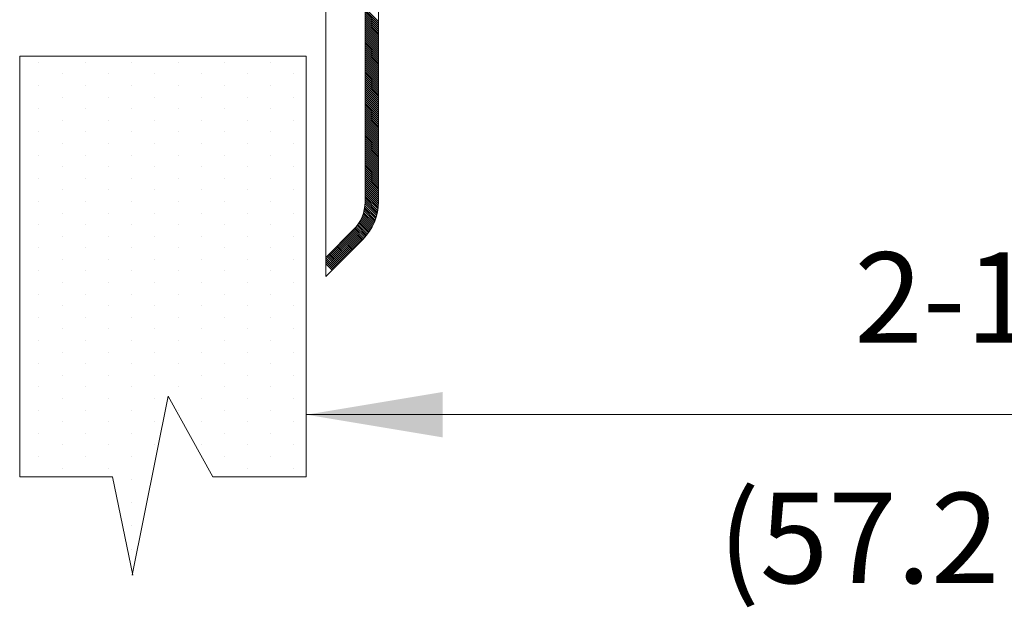
# Model space of a CAD drawing. Extents: x 16.12 to 19.6, y 25.36 to 28.15.
# Drawn here: x 18.54 to 19.16, y 26.27 to 26.64 of the extents above; entities that cross this region are included whole.
import ezdxf
from ezdxf.enums import TextEntityAlignment as Align

# ---------------------------------------------------------------- set-up
doc = ezdxf.new("R2010")
doc.units = 0
doc.header["$LTSCALE"] = 0.1
doc.header["$MEASUREMENT"] = 0
doc.layers.get('0').update_dxf_attribs({"linetype": 'CONTINUOUS'})
doc.layers.add('3', color=3, linetype='CONTINUOUS')

msp = doc.modelspace()

# ---------------------------------------------------------------- linework, layer by layer
at = {"color": 7, "lineweight": 20}
for p, q in [((18.73442, 26.52887), (18.73442, 26.65391)), ((18.76706, 26.63607), (18.75873, 26.6444)), ((18.76706, 26.63484), (18.75873, 26.64317)), ((18.76706, 26.63361), (18.75873, 26.64195)), ((18.76706, 26.63238), (18.75873, 26.64072)), ((18.76706, 26.63116), (18.75873, 26.63949)), ((18.76706, 26.62993), (18.75873, 26.63826)), ((18.76706, 26.6287), (18.75873, 26.63703)), ((18.76706, 26.62747), (18.75873, 26.63581)), ((18.76706, 26.62624), (18.75873, 26.63458)), ((18.76706, 26.62502), (18.75873, 26.63335)), ((18.76706, 26.62379), (18.75873, 26.63212)), ((18.76706, 26.62256), (18.75873, 26.6309)), ((18.76706, 26.62133), (18.75873, 26.62967)), ((18.76706, 26.62011), (18.75873, 26.62844)), ((18.76706, 26.61888), (18.75873, 26.62721)), ((18.76706, 26.61765), (18.75873, 26.62598)), ((18.76706, 26.61642), (18.75873, 26.62476)), ((18.76706, 26.61519), (18.75873, 26.62353)), ((18.76706, 26.61397), (18.75873, 26.6223)), ((18.76706, 26.61274), (18.75873, 26.62107)), ((18.76706, 26.61151), (18.75873, 26.61985)), ((18.76706, 26.61028), (18.75873, 26.61862)), ((18.76706, 26.60906), (18.75873, 26.61739)), ((18.76706, 26.60783), (18.75873, 26.61616)), ((18.76706, 26.6066), (18.75873, 26.61493)), ((18.76706, 26.60537), (18.75873, 26.61371)), ((18.76706, 26.60414), (18.75873, 26.61248)), ((18.55634, 26.61069), (18.55634, 26.61069)), ((18.58511, 26.61069), (18.58511, 26.61069)), ((18.61388, 26.61069), (18.61388, 26.61069)), ((18.64266, 26.61069), (18.64266, 26.61069)), ((18.67143, 26.61069), (18.67143, 26.61069)), ((18.7002, 26.61069), (18.7002, 26.61069)), ((18.76706, 26.60292), (18.75873, 26.61125)), ((18.76706, 26.60169), (18.75873, 26.61002)), ((18.76706, 26.60046), (18.75873, 26.6088)), ((18.76706, 26.59923), (18.75873, 26.60757)), ((18.76706, 26.59801), (18.75873, 26.60634)), ((18.57073, 26.6035), (18.57073, 26.6035)), ((18.5995, 26.6035), (18.5995, 26.6035)), ((18.62827, 26.6035), (18.62827, 26.6035)), ((18.65704, 26.6035), (18.65704, 26.6035)), ((18.68581, 26.6035), (18.68581, 26.6035)), ((18.71458, 26.6035), (18.71458, 26.6035)), ((18.76706, 26.59678), (18.75873, 26.60511)), ((18.76706, 26.59555), (18.75873, 26.60388)), ((18.76706, 26.59432), (18.75873, 26.60266)), ((18.76706, 26.59309), (18.75873, 26.60143)), ((18.76706, 26.59187), (18.75873, 26.6002)), ((18.55634, 26.59631), (18.55634, 26.59631)), ((18.58511, 26.59631), (18.58511, 26.59631)), ((18.61388, 26.59631), (18.61388, 26.59631)), ((18.64266, 26.59631), (18.64266, 26.59631)), ((18.67143, 26.59631), (18.67143, 26.59631)), ((18.7002, 26.59631), (18.7002, 26.59631)), ((18.76706, 26.59064), (18.75873, 26.59897)), ((18.76706, 26.58941), (18.75873, 26.59775)), ((18.76706, 26.58818), (18.75873, 26.59652)), ((18.76706, 26.58696), (18.75873, 26.59529)), ((18.76706, 26.58573), (18.75873, 26.59406)), ((18.57073, 26.58911), (18.57073, 26.58911)), ((18.5995, 26.58911), (18.5995, 26.58911)), ((18.62827, 26.58911), (18.62827, 26.58911)), ((18.65704, 26.58911), (18.65704, 26.58911)), ((18.68581, 26.58911), (18.68581, 26.58911)), ((18.71458, 26.58911), (18.71458, 26.58911)), ((18.76706, 26.5845), (18.75873, 26.59283)), ((18.76706, 26.58327), (18.75873, 26.59161)), ((18.76706, 26.58204), (18.75873, 26.59038)), ((18.76706, 26.58082), (18.75873, 26.58915)), ((18.76706, 26.57959), (18.75873, 26.58792)), ((18.55634, 26.58192), (18.55634, 26.58192)), ((18.58511, 26.58192), (18.58511, 26.58192)), ((18.61388, 26.58192), (18.61388, 26.58192)), ((18.64266, 26.58192), (18.64266, 26.58192)), ((18.67143, 26.58192), (18.67143, 26.58192)), ((18.7002, 26.58192), (18.7002, 26.58192)), ((18.76706, 26.57836), (18.75873, 26.5867)), ((18.76706, 26.57713), (18.75873, 26.58547)), ((18.76706, 26.57591), (18.75873, 26.58424)), ((18.76706, 26.57468), (18.75873, 26.58301)), ((18.76706, 26.57345), (18.75873, 26.58178)), ((18.57073, 26.57473), (18.57073, 26.57473)), ((18.5995, 26.57473), (18.5995, 26.57473)), ((18.62827, 26.57473), (18.62827, 26.57473)), ((18.65704, 26.57473), (18.65704, 26.57473)), ((18.68581, 26.57473), (18.68581, 26.57473)), ((18.71458, 26.57473), (18.71458, 26.57473)), ((18.76706, 26.57222), (18.75873, 26.58056)), ((18.76706, 26.57099), (18.75873, 26.57933)), ((18.76706, 26.56977), (18.75873, 26.5781)), ((18.76706, 26.56854), (18.75873, 26.57687)), ((18.76706, 26.56731), (18.75873, 26.57565)), ((18.76706, 26.56608), (18.75873, 26.57442)), ((18.76706, 26.56486), (18.75873, 26.57319)), ((18.76706, 26.56363), (18.75873, 26.57196)), ((18.76706, 26.5624), (18.75873, 26.57073)), ((18.76706, 26.56117), (18.75873, 26.56951)), ((18.55634, 26.56754), (18.55634, 26.56754)), ((18.58511, 26.56754), (18.58511, 26.56754)), ((18.61388, 26.56754), (18.61388, 26.56754)), ((18.64266, 26.56754), (18.64266, 26.56754)), ((18.67143, 26.56754), (18.67143, 26.56754)), ((18.7002, 26.56754), (18.7002, 26.56754)), ((18.76706, 26.55994), (18.75873, 26.56828)), ((18.76706, 26.55872), (18.75873, 26.56705)), ((18.76706, 26.55749), (18.75873, 26.56582)), ((18.76706, 26.55626), (18.75873, 26.5646)), ((18.76706, 26.55503), (18.75873, 26.56337)), ((18.57073, 26.56034), (18.57073, 26.56034)), ((18.5995, 26.56034), (18.5995, 26.56034)), ((18.62827, 26.56034), (18.62827, 26.56034)), ((18.65704, 26.56034), (18.65704, 26.56034)), ((18.68581, 26.56034), (18.68581, 26.56034)), ((18.71458, 26.56034), (18.71458, 26.56034)), ((18.76706, 26.55381), (18.75873, 26.56214)), ((18.76706, 26.55258), (18.75873, 26.56091)), ((18.76706, 26.55135), (18.75873, 26.55968)), ((18.76706, 26.55012), (18.75873, 26.55846)), ((18.76706, 26.54889), (18.75873, 26.55723)), ((18.55634, 26.55315), (18.55634, 26.55315)), ((18.58511, 26.55315), (18.58511, 26.55315)), ((18.61388, 26.55315), (18.61388, 26.55315)), ((18.64266, 26.55315), (18.64266, 26.55315)), ((18.67143, 26.55315), (18.67143, 26.55315)), ((18.7002, 26.55315), (18.7002, 26.55315)), ((18.76706, 26.54767), (18.75873, 26.556)), ((18.76706, 26.54644), (18.75873, 26.55477)), ((18.76706, 26.54521), (18.75873, 26.55355)), ((18.76706, 26.54398), (18.75873, 26.55232)), ((18.76706, 26.54276), (18.75873, 26.55109)), ((18.57073, 26.54596), (18.57073, 26.54596)), ((18.5995, 26.54596), (18.5995, 26.54596)), ((18.62827, 26.54596), (18.62827, 26.54596)), ((18.65704, 26.54596), (18.65704, 26.54596)), ((18.68581, 26.54596), (18.68581, 26.54596)), ((18.71458, 26.54596), (18.71458, 26.54596)), ((18.76706, 26.54153), (18.75873, 26.54986)), ((18.76706, 26.5403), (18.75873, 26.54863)), ((18.76706, 26.53907), (18.75873, 26.54741)), ((18.76706, 26.53784), (18.75873, 26.54618)), ((18.76706, 26.53662), (18.75873, 26.54495)), ((18.55634, 26.53877), (18.55634, 26.53877)), ((18.58511, 26.53877), (18.58511, 26.53877)), ((18.61388, 26.53877), (18.61388, 26.53877)), ((18.64266, 26.53877), (18.64266, 26.53877)), ((18.67143, 26.53877), (18.67143, 26.53877)), ((18.7002, 26.53877), (18.7002, 26.53877)), ((18.76706, 26.53539), (18.75873, 26.54372)), ((18.76706, 26.53416), (18.75873, 26.5425)), ((18.76706, 26.53293), (18.75873, 26.54127)), ((18.76706, 26.53171), (18.75873, 26.54004)), ((18.76706, 26.53048), (18.75873, 26.53881)), ((18.76706, 26.52925), (18.75873, 26.53758)), ((18.76706, 26.52802), (18.75873, 26.53636)), ((18.76706, 26.52679), (18.75873, 26.53513)), ((18.76706, 26.52557), (18.75873, 26.5339)), ((18.76706, 26.52434), (18.75873, 26.53267)), ((18.57073, 26.53157), (18.57073, 26.53157)), ((18.5995, 26.53157), (18.5995, 26.53157)), ((18.62827, 26.53157), (18.62827, 26.53157)), ((18.65704, 26.53157), (18.65704, 26.53157)), ((18.68581, 26.53157), (18.68581, 26.53157)), ((18.71458, 26.53157), (18.71458, 26.53157)), ((18.76705, 26.52312), (18.75873, 26.53145)), ((18.76699, 26.52195), (18.75873, 26.53022)), ((18.7669, 26.52082), (18.75873, 26.52899)), ((18.76677, 26.51972), (18.75873, 26.52776)), ((18.76661, 26.51865), (18.75873, 26.52653)), ((18.55634, 26.52438), (18.55634, 26.52438)), ((18.58511, 26.52438), (18.58511, 26.52438)), ((18.61388, 26.52438), (18.61388, 26.52438)), ((18.64266, 26.52438), (18.64266, 26.52438)), ((18.67143, 26.52438), (18.67143, 26.52438)), ((18.7002, 26.52438), (18.7002, 26.52438)), ((18.76538, 26.51374), (18.75848, 26.52064)), ((18.76568, 26.51467), (18.75862, 26.52174)), ((18.76595, 26.51563), (18.7587, 26.52288)), ((18.76642, 26.51762), (18.75873, 26.52531)), ((18.7662, 26.51661), (18.75873, 26.52408)), ((18.57073, 26.51719), (18.57073, 26.51719)), ((18.5995, 26.51719), (18.5995, 26.51719)), ((18.62827, 26.51719), (18.62827, 26.51719)), ((18.65704, 26.51719), (18.65704, 26.51719)), ((18.68581, 26.51719), (18.68581, 26.51719)), ((18.71458, 26.51719), (18.71458, 26.51719)), ((18.76272, 26.50781), (18.75654, 26.51399)), ((18.76316, 26.5086), (18.75691, 26.51485)), ((18.76358, 26.50941), (18.75725, 26.51573)), ((18.76398, 26.51023), (18.75756, 26.51665)), ((18.76436, 26.51108), (18.75785, 26.51759)), ((18.76472, 26.51194), (18.7581, 26.51857)), ((18.76506, 26.51283), (18.75831, 26.51959)), ((18.55634, 26.51), (18.55634, 26.51)), ((18.58511, 26.51), (18.58511, 26.51)), ((18.61388, 26.51), (18.61388, 26.51)), ((18.64266, 26.51), (18.64266, 26.51)), ((18.67143, 26.51), (18.67143, 26.51)), ((18.7002, 26.51), (18.7002, 26.51)), ((18.75858, 26.50213), (18.75268, 26.50803)), ((18.75916, 26.50278), (18.75324, 26.50869)), ((18.75972, 26.50345), (18.75378, 26.50938)), ((18.76026, 26.50413), (18.7543, 26.51009)), ((18.76079, 26.50483), (18.7548, 26.51082)), ((18.7613, 26.50555), (18.75527, 26.51158)), ((18.76179, 26.50629), (18.75572, 26.51236)), ((18.76226, 26.50704), (18.75614, 26.51316)), ((18.57073, 26.5028), (18.57073, 26.5028)), ((18.5995, 26.5028), (18.5995, 26.5028)), ((18.62827, 26.5028), (18.62827, 26.5028)), ((18.65704, 26.5028), (18.65704, 26.5028)), ((18.68581, 26.5028), (18.68581, 26.5028)), ((18.71458, 26.5028), (18.71458, 26.5028)), ((18.75247, 26.49596), (18.74657, 26.50186)), ((18.75308, 26.49658), (18.74719, 26.50247)), ((18.7537, 26.49719), (18.7478, 26.50308)), ((18.75431, 26.4978), (18.74842, 26.5037)), ((18.75492, 26.49842), (18.74903, 26.50431)), ((18.75554, 26.49903), (18.74964, 26.50492)), ((18.75615, 26.49965), (18.75026, 26.50554)), ((18.75676, 26.50026), (18.75087, 26.50615)), ((18.75738, 26.50087), (18.75148, 26.50677)), ((18.75799, 26.50149), (18.75209, 26.50739)), ((18.55634, 26.49561), (18.55634, 26.49561)), ((18.58511, 26.49561), (18.58511, 26.49561)), ((18.61388, 26.49561), (18.61388, 26.49561)), ((18.64266, 26.49561), (18.64266, 26.49561)), ((18.67143, 26.49561), (18.67143, 26.49561)), ((18.7002, 26.49561), (18.7002, 26.49561)), ((18.74633, 26.48982), (18.74043, 26.49572)), ((18.74694, 26.49044), (18.74105, 26.49633)), ((18.74756, 26.49105), (18.74166, 26.49694)), ((18.74817, 26.49166), (18.74228, 26.49756)), ((18.74878, 26.49228), (18.74289, 26.49817)), ((18.7494, 26.49289), (18.7435, 26.49879)), ((18.75001, 26.49351), (18.74412, 26.4994)), ((18.75063, 26.49412), (18.74473, 26.50001)), ((18.75124, 26.49473), (18.74535, 26.50063)), ((18.75185, 26.49535), (18.74596, 26.50124)), ((18.74019, 26.48368), (18.73442, 26.48945)), ((18.7408, 26.4843), (18.73491, 26.49019)), ((18.74142, 26.48491), (18.73552, 26.49081)), ((18.74203, 26.48553), (18.73614, 26.49142)), ((18.74264, 26.48614), (18.73675, 26.49203)), ((18.74326, 26.48675), (18.73737, 26.49265)), ((18.74387, 26.48737), (18.73798, 26.49326)), ((18.74449, 26.48798), (18.73859, 26.49387)), ((18.7451, 26.48859), (18.73921, 26.49449)), ((18.74571, 26.48921), (18.73982, 26.4951)), ((18.57073, 26.48842), (18.57073, 26.48842)), ((18.5995, 26.48842), (18.5995, 26.48842)), ((18.62827, 26.48842), (18.62827, 26.48842)), ((18.65704, 26.48842), (18.65704, 26.48842)), ((18.68581, 26.48842), (18.68581, 26.48842)), ((18.71458, 26.48842), (18.71458, 26.48842)), ((18.73958, 26.48307), (18.73442, 26.48823)), ((18.73896, 26.48246), (18.73442, 26.487)), ((18.73835, 26.48184), (18.73442, 26.48577)), ((18.55634, 26.48122), (18.55634, 26.48122)), ((18.58511, 26.48122), (18.58511, 26.48122)), ((18.61388, 26.48122), (18.61388, 26.48122)), ((18.64266, 26.48122), (18.64266, 26.48122)), ((18.67143, 26.48122), (18.67143, 26.48122)), ((18.7002, 26.48122), (18.7002, 26.48122)), ((18.57073, 26.47403), (18.57073, 26.47403)), ((18.5995, 26.47403), (18.5995, 26.47403)), ((18.62827, 26.47403), (18.62827, 26.47403)), ((18.65704, 26.47403), (18.65704, 26.47403)), ((18.68581, 26.47403), (18.68581, 26.47403)), ((18.71458, 26.47403), (18.71458, 26.47403)), ((18.55634, 26.46684), (18.55634, 26.46684)), ((18.58511, 26.46684), (18.58511, 26.46684)), ((18.61388, 26.46684), (18.61388, 26.46684)), ((18.64266, 26.46684), (18.64266, 26.46684)), ((18.67143, 26.46684), (18.67143, 26.46684)), ((18.7002, 26.46684), (18.7002, 26.46684)), ((18.57073, 26.45965), (18.57073, 26.45965)), ((18.5995, 26.45965), (18.5995, 26.45965)), ((18.62827, 26.45965), (18.62827, 26.45965)), ((18.65704, 26.45965), (18.65704, 26.45965)), ((18.68581, 26.45965), (18.68581, 26.45965)), ((18.71458, 26.45965), (18.71458, 26.45965)), ((18.55634, 26.45245), (18.55634, 26.45245)), ((18.58511, 26.45245), (18.58511, 26.45245)), ((18.61388, 26.45245), (18.61388, 26.45245)), ((18.64266, 26.45245), (18.64266, 26.45245)), ((18.67143, 26.45245), (18.67143, 26.45245)), ((18.7002, 26.45245), (18.7002, 26.45245)), ((18.57073, 26.44526), (18.57073, 26.44526)), ((18.5995, 26.44526), (18.5995, 26.44526)), ((18.62827, 26.44526), (18.62827, 26.44526)), ((18.65704, 26.44526), (18.65704, 26.44526)), ((18.68581, 26.44526), (18.68581, 26.44526)), ((18.71458, 26.44526), (18.71458, 26.44526)), ((18.55634, 26.43807), (18.55634, 26.43807)), ((18.58511, 26.43807), (18.58511, 26.43807)), ((18.61388, 26.43807), (18.61388, 26.43807)), ((18.64266, 26.43807), (18.64266, 26.43807)), ((18.67143, 26.43807), (18.67143, 26.43807)), ((18.7002, 26.43807), (18.7002, 26.43807)), ((18.57073, 26.43088), (18.57073, 26.43088)), ((18.5995, 26.43088), (18.5995, 26.43088)), ((18.62827, 26.43088), (18.62827, 26.43088)), ((18.65704, 26.43088), (18.65704, 26.43088)), ((18.68581, 26.43088), (18.68581, 26.43088)), ((18.71458, 26.43088), (18.71458, 26.43088)), ((18.55634, 26.42368), (18.55634, 26.42368)), ((18.58511, 26.42368), (18.58511, 26.42368)), ((18.61388, 26.42368), (18.61388, 26.42368)), ((18.64266, 26.42368), (18.64266, 26.42368)), ((18.67143, 26.42368), (18.67143, 26.42368)), ((18.7002, 26.42368), (18.7002, 26.42368)), ((18.57073, 26.41649), (18.57073, 26.41649)), ((18.5995, 26.41649), (18.5995, 26.41649)), ((18.62827, 26.41649), (18.62827, 26.41649)), ((18.65704, 26.41649), (18.65704, 26.41649)), ((18.68581, 26.41649), (18.68581, 26.41649)), ((18.71458, 26.41649), (18.71458, 26.41649)), ((18.55634, 26.4093), (18.55634, 26.4093)), ((18.58511, 26.4093), (18.58511, 26.4093)), ((18.61388, 26.4093), (18.61388, 26.4093)), ((18.64266, 26.4093), (18.64266, 26.4093)), ((18.67143, 26.4093), (18.67143, 26.4093)), ((18.7002, 26.4093), (18.7002, 26.4093)), ((18.57073, 26.40211), (18.57073, 26.40211)), ((18.5995, 26.40211), (18.5995, 26.40211)), ((18.62827, 26.40211), (18.62827, 26.40211)), ((18.65704, 26.40211), (18.65704, 26.40211)), ((18.68581, 26.40211), (18.68581, 26.40211)), ((18.71458, 26.40211), (18.71458, 26.40211)), ((18.55634, 26.39491), (18.55634, 26.39491)), ((18.58511, 26.39491), (18.58511, 26.39491)), ((18.61388, 26.39491), (18.61388, 26.39491)), ((18.64266, 26.39491), (18.64266, 26.39491)), ((18.67143, 26.39491), (18.67143, 26.39491)), ((18.7002, 26.39491), (18.7002, 26.39491)), ((18.57073, 26.38772), (18.57073, 26.38772)), ((18.5995, 26.38772), (18.5995, 26.38772)), ((18.62827, 26.38772), (18.62827, 26.38772)), ((18.65704, 26.38772), (18.65704, 26.38772)), ((18.68581, 26.38772), (18.68581, 26.38772)), ((18.71458, 26.38772), (18.71458, 26.38772)), ((18.55634, 26.38053), (18.55634, 26.38053)), ((18.58511, 26.38053), (18.58511, 26.38053)), ((18.61388, 26.38053), (18.61388, 26.38053)), ((18.67143, 26.38053), (18.67143, 26.38053)), ((18.7002, 26.38053), (18.7002, 26.38053)), ((18.57073, 26.37333), (18.57073, 26.37333)), ((18.5995, 26.37333), (18.5995, 26.37333)), ((18.62827, 26.37333), (18.62827, 26.37333)), ((18.65704, 26.37333), (18.65704, 26.37333)), ((18.68581, 26.37333), (18.68581, 26.37333)), ((18.71458, 26.37333), (18.71458, 26.37333)), ((18.55634, 26.36614), (18.55634, 26.36614)), ((18.58511, 26.36614), (18.58511, 26.36614)), ((18.61388, 26.36614), (18.61388, 26.36614)), ((18.67143, 26.36614), (18.67143, 26.36614)), ((18.7002, 26.36614), (18.7002, 26.36614)), ((18.57073, 26.35895), (18.57073, 26.35895)), ((18.5995, 26.35895), (18.5995, 26.35895)), ((18.68581, 26.35895), (18.68581, 26.35895)), ((18.71458, 26.35895), (18.71458, 26.35895)), ((18.61388, 26.35176), (18.61388, 26.35176)), ((18.61388, 26.33737), (18.61388, 26.33737)), ((18.61388, 26.32299), (18.61388, 26.32299)), ((18.61388, 26.3086), (18.61388, 26.3086))]:
    msp.add_line(p, q, dxfattribs=at)
at = {"color": 7, "lineweight": 20, "ltscale": 0.5}
for p, q in [((18.73442, 26.47791), (18.73442, 26.65391)), ((18.75873, 26.52408), (18.75873, 26.64627)), ((18.76706, 26.52408), (18.76706, 26.64627)), ((18.73442, 26.4897), (18.75161, 26.50689)), ((18.73442, 26.47791), (18.7575, 26.501))]:
    msp.add_line(p, q, dxfattribs=at)
for radius in [0.02431, 0.03264]:
    msp.add_arc((18.73442, 26.52408), radius, 315, 0, dxfattribs=at)
at = {"layer": '3', "color": 7, "lineweight": 20}
for p, q in [((18.72224, 26.61452), (18.54439, 26.61452)), ((18.54439, 26.61452), (18.54439, 26.35356)), ((18.72224, 26.61452), (18.72224, 26.35356)), ((18.63645, 26.4036), (18.61422, 26.2924)), ((18.66423, 26.35356), (18.63645, 26.4036)), ((18.72224, 26.39218), (19.5967, 26.39218)), ((18.60193, 26.35356), (18.54439, 26.35356)), ((18.60193, 26.35356), (18.61466, 26.2924)), ((18.72224, 26.35356), (18.66423, 26.35356))]:
    msp.add_line(p, q, dxfattribs=at)
msp.add_solid([(18.80684, 26.37797), (18.80684, 26.40612), (18.72242, 26.39205)], dxfattribs=at)

# ---------------------------------------------------------------- texts
for s, p in [('2-1/4"', (19.17246, 26.43673)), ('(57.2 mm)', (19.15747, 26.28752))]:
    msp.add_text(s, height=0.05608, dxfattribs=at).set_placement(p, align=Align.CENTER)

doc.saveas('drawing.dxf')
